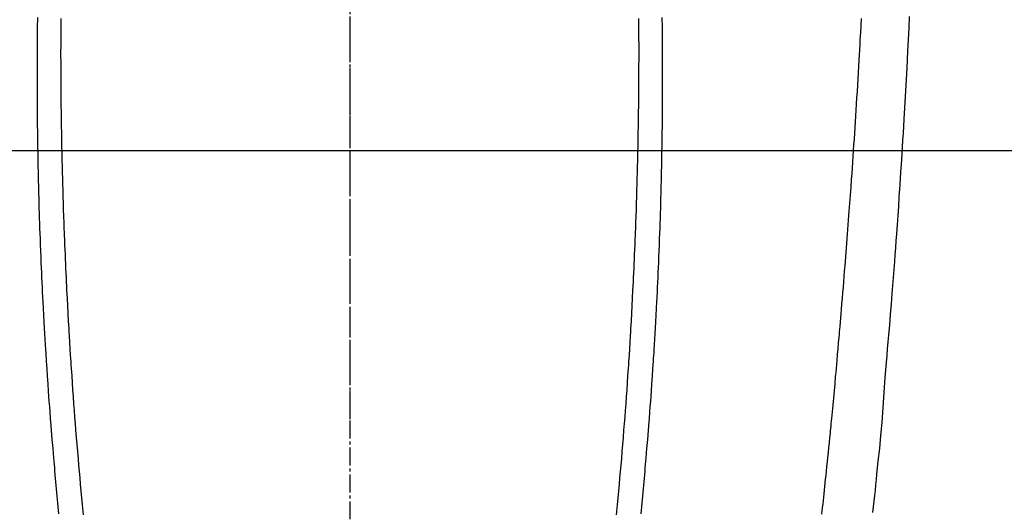
# Model space of a CAD drawing. Units: millimetres. Extents: x -109 to 26472, y -120 to 8859.
# Drawn here: x 17721 to 17762, y 7030 to 7050 of the extents above; entities that cross this region are included whole.
import ezdxf

# ---------------------------------------------------------------- set-up
doc = ezdxf.new("R2010")
doc.units = ezdxf.units.MM
doc.linetypes.add('CENTER', pattern=[2, 1.25, -0.25, 0.25, -0.25])
doc.linetypes.add('CENTER2', pattern=[1.125, 0.75, -0.125, 0.125, -0.125])
for name, color, linetype in [('126-甲板', 2, 'Continuous'), ('150-機器', 8, 'Continuous'), ('160-文字', 254, 'Continuous'), ('166-寸法B', 11, 'Continuous')]:
    doc.layers.add(name, color=color, linetype=linetype)
doc.styles.add('KH001', font='txt')
doc.dimstyles.new('KH1xx030', dxfattribs={"dimscale": 30, "dimtxt": 2, "dimasz": 0.6, "dimexe": 0.3, "dimexo": 1.2, "dimgap": 0.5, "dimtad": 3, "dimdec": 1, "dimdsep": 46, "dimlunit": 6, "dimtxsty": 'KH001', "dimblk": 'DOT', "dimcen": 1, "dimdle": 1, "dimclrd": 256, "dimclre": 256, "dimclrt": 256, "dimadec": 0, "dimazin": 0, "dimtfac": 1, "dimtdec": 1, "dimtix": 1, "dimtmove": 2, "dimatfit": 3, "dimldrblk": 'CLOSEDBLANK', "dimfxl": 1, "dimtolj": 1, "dimtzin": 0, "dimlwd": -1, "dimlwe": -1, "dimarcsym": 0})

# ---------------------------------------------------------------- blocks, each defined once
blk = doc.blocks.new('F402_H')
at = {"layer": '150-機器', "color": 161, "linetype": 'CENTER2'}
blk.add_line((0, 136.026), (0, -355.416), dxfattribs=at)
at = {"layer": '150-機器', "color": 13, "linetype": 'Continuous'}
for points in [[(23.378, -49.594), (23.355, -50.076), (23.332, -50.557), (23.308, -51.039), (23.271, -51.752), (23.232, -52.465), (23.193, -53.178), (23.152, -53.891), (23.135, -54.182), (23.117, -54.474), (23.1, -54.765), (23.082, -55.056), (23.05, -55.579), (23.016, -56.101), (22.982, -56.624), (22.947, -57.146), (22.921, -57.53), (22.895, -57.913), (22.867, -58.297), (22.84, -58.68), (22.819, -58.969), (22.797, -59.258), (22.776, -59.547), (22.754, -59.835), (22.728, -60.17), (22.703, -60.505), (22.677, -60.839), (22.65, -61.174), (22.616, -61.606), (22.581, -62.039), (22.545, -62.472), (22.509, -62.904), (22.484, -63.19), (22.458, -63.476), (22.434, -63.761), (22.41, -64.047), (22.363, -64.676), (22.32, -65.304), (22.277, -65.933), (22.228, -66.561), (22.18, -67.099), (22.127, -67.636), (22.071, -68.172), (22.015, -68.709), (21.992, -68.931), (21.969, -69.153), (21.946, -69.376), (21.922, -69.598), (21.897, -69.838), (21.871, -70.078), (21.846, -70.318)], [(-12.069, -49.684), (-12.07, -49.828), (-12.071, -49.973), (-12.072, -50.117), (-12.072, -50.262), (-12.073, -50.418), (-12.073, -50.573), (-12.073, -50.729), (-12.073, -50.884), (-12.074, -51.027), (-12.074, -51.17), (-12.074, -51.312), (-12.073, -51.455), (-12.073, -51.587), (-12.073, -51.72), (-12.072, -51.852), (-12.071, -51.984), (-12.071, -52.093), (-12.07, -52.202), (-12.069, -52.311), (-12.068, -52.419), (-12.067, -52.597), (-12.066, -52.775), (-12.064, -52.953), (-12.062, -53.131), (-12.06, -53.347), (-12.058, -53.563), (-12.055, -53.778), (-12.051, -53.994), (-12.048, -54.21), (-12.044, -54.426), (-12.04, -54.643), (-12.036, -54.859), (-12.035, -54.939), (-12.034, -55.019), (-12.032, -55.1), (-12.03, -55.18), (-12.027, -55.339), (-12.024, -55.498), (-12.02, -55.657), (-12.016, -55.816), (-12.012, -55.984), (-12.008, -56.152), (-12.003, -56.32), (-11.999, -56.488), (-11.994, -56.648), (-11.99, -56.808), (-11.985, -56.968), (-11.981, -57.128), (-11.972, -57.399), (-11.963, -57.669), (-11.954, -57.94), (-11.945, -58.211), (-11.94, -58.34), (-11.935, -58.47), (-11.931, -58.599), (-11.926, -58.728), (-11.918, -58.933), (-11.909, -59.137), (-11.9, -59.341), (-11.892, -59.545), (-11.883, -59.738), (-11.875, -59.93), (-11.867, -60.123), (-11.858, -60.315), (-11.849, -60.496), (-11.841, -60.676), (-11.832, -60.857), (-11.823, -61.037), (-11.807, -61.36), (-11.79, -61.682), (-11.773, -62.005), (-11.755, -62.327), (-11.746, -62.481), (-11.737, -62.635), (-11.728, -62.788), (-11.719, -62.942), (-11.703, -63.208), (-11.687, -63.473), (-11.67, -63.738), (-11.653, -64.003), (-11.643, -64.155), (-11.634, -64.306), (-11.623, -64.458), (-11.613, -64.609), (-11.593, -64.9), (-11.573, -65.192), (-11.552, -65.483), (-11.531, -65.775), (-11.51, -66.051), (-11.489, -66.326), (-11.468, -66.602), (-11.447, -66.878), (-11.423, -67.175), (-11.399, -67.473), (-11.374, -67.77), (-11.349, -68.068), (-11.326, -68.333), (-11.303, -68.599), (-11.279, -68.864), (-11.255, -69.13), (-11.216, -69.559), (-11.175, -69.989), (-11.134, -70.418)], [(12.068, -49.683), (12.069, -49.828), (12.07, -49.972), (12.071, -50.117), (12.072, -50.262), (12.072, -50.417), (12.072, -50.573), (12.073, -50.728), (12.073, -50.884), (12.073, -51.027), (12.073, -51.169), (12.073, -51.312), (12.073, -51.454), (12.072, -51.587), (12.072, -51.719), (12.071, -51.852), (12.071, -51.984), (12.07, -52.093), (12.069, -52.202), (12.068, -52.31), (12.068, -52.419), (12.066, -52.597), (12.065, -52.775), (12.063, -52.953), (12.062, -53.131), (12.059, -53.347), (12.057, -53.562), (12.054, -53.778), (12.051, -53.994), (12.047, -54.21), (12.043, -54.426), (12.04, -54.642), (12.036, -54.858), (12.034, -54.939), (12.033, -55.019), (12.031, -55.099), (12.03, -55.18), (12.027, -55.339), (12.023, -55.498), (12.02, -55.657), (12.016, -55.816), (12.011, -55.984), (12.007, -56.152), (12.002, -56.32), (11.998, -56.488), (11.993, -56.648), (11.989, -56.808), (11.985, -56.968), (11.98, -57.127), (11.971, -57.398), (11.963, -57.669), (11.953, -57.94), (11.944, -58.211), (11.939, -58.34), (11.935, -58.469), (11.93, -58.599), (11.925, -58.728), (11.917, -58.932), (11.908, -59.137), (11.9, -59.341), (11.891, -59.545), (11.883, -59.738), (11.874, -59.93), (11.866, -60.123), (11.857, -60.315), (11.849, -60.496), (11.84, -60.676), (11.831, -60.857), (11.822, -61.037), (11.806, -61.359), (11.789, -61.682), (11.772, -62.004), (11.754, -62.327), (11.746, -62.48), (11.737, -62.634), (11.728, -62.788), (11.719, -62.942), (11.703, -63.207), (11.686, -63.473), (11.67, -63.738), (11.653, -64.003), (11.643, -64.155), (11.633, -64.306), (11.623, -64.457), (11.613, -64.609), (11.593, -64.9), (11.572, -65.192), (11.551, -65.483), (11.53, -65.774), (11.51, -66.05), (11.489, -66.326), (11.468, -66.602), (11.446, -66.878), (11.423, -67.175), (11.398, -67.473), (11.374, -67.77), (11.349, -68.067), (11.326, -68.333), (11.302, -68.599), (11.279, -68.864), (11.255, -69.13), (11.215, -69.559), (11.175, -69.988), (11.134, -70.418)], [(-13.045, -49.638), (-13.047, -49.781), (-13.049, -49.925), (-13.05, -50.008), (-13.05, -50.091), (-13.051, -50.175), (-13.052, -50.258), (-13.054, -50.451), (-13.056, -50.644), (-13.058, -50.838), (-13.059, -51.031), (-13.059, -51.115), (-13.059, -51.199), (-13.06, -51.282), (-13.06, -51.366), (-13.06, -51.511), (-13.061, -51.655), (-13.062, -51.8), (-13.062, -51.945), (-13.062, -52.074), (-13.062, -52.204), (-13.061, -52.333), (-13.061, -52.463), (-13.06, -52.654), (-13.06, -52.845), (-13.059, -53.036), (-13.058, -53.227), (-13.056, -53.468), (-13.055, -53.71), (-13.052, -53.951), (-13.05, -54.193), (-13.049, -54.25), (-13.048, -54.307), (-13.048, -54.365), (-13.047, -54.422), (-13.043, -54.712), (-13.039, -55.002), (-13.034, -55.292), (-13.029, -55.582), (-13.026, -55.737), (-13.023, -55.892), (-13.019, -56.046), (-13.016, -56.201), (-13.01, -56.452), (-13.004, -56.703), (-12.998, -56.954), (-12.991, -57.206), (-12.985, -57.41), (-12.979, -57.614), (-12.973, -57.818), (-12.966, -58.022), (-12.959, -58.237), (-12.951, -58.452), (-12.944, -58.667), (-12.936, -58.882), (-12.927, -59.133), (-12.917, -59.383), (-12.907, -59.634), (-12.897, -59.884), (-12.888, -60.089), (-12.879, -60.293), (-12.87, -60.497), (-12.86, -60.701), (-12.85, -60.906), (-12.841, -61.11), (-12.83, -61.315), (-12.82, -61.519), (-12.806, -61.794), (-12.792, -62.07), (-12.777, -62.345), (-12.761, -62.62), (-12.748, -62.846), (-12.735, -63.072), (-12.721, -63.298), (-12.707, -63.524), (-12.7, -63.642), (-12.693, -63.76), (-12.685, -63.878), (-12.678, -63.996), (-12.657, -64.309), (-12.636, -64.621), (-12.615, -64.934), (-12.593, -65.247), (-12.577, -65.463), (-12.561, -65.678), (-12.545, -65.894), (-12.529, -66.109), (-12.521, -66.21), (-12.513, -66.311), (-12.506, -66.412), (-12.498, -66.513), (-12.468, -66.891), (-12.438, -67.269), (-12.406, -67.647), (-12.374, -68.025), (-12.362, -68.165), (-12.35, -68.305), (-12.338, -68.445), (-12.325, -68.585), (-12.285, -69.031), (-12.244, -69.476), (-12.201, -69.921), (-12.158, -70.367)], [(13.044, -49.637), (13.046, -49.781), (13.048, -49.925), (13.049, -50.008), (13.05, -50.091), (13.05, -50.174), (13.051, -50.258), (13.053, -50.451), (13.055, -50.644), (13.057, -50.837), (13.058, -51.031), (13.058, -51.114), (13.059, -51.198), (13.059, -51.282), (13.059, -51.366), (13.06, -51.51), (13.06, -51.655), (13.061, -51.8), (13.061, -51.944), (13.061, -52.074), (13.061, -52.204), (13.06, -52.333), (13.06, -52.463), (13.059, -52.654), (13.059, -52.845), (13.058, -53.036), (13.057, -53.227), (13.056, -53.468), (13.054, -53.71), (13.052, -53.951), (13.049, -54.192), (13.048, -54.25), (13.048, -54.307), (13.047, -54.364), (13.046, -54.422), (13.042, -54.712), (13.038, -55.002), (13.033, -55.292), (13.028, -55.582), (13.025, -55.736), (13.022, -55.891), (13.019, -56.046), (13.015, -56.201), (13.009, -56.452), (13.003, -56.703), (12.997, -56.954), (12.99, -57.205), (12.984, -57.409), (12.978, -57.614), (12.972, -57.818), (12.965, -58.022), (12.958, -58.237), (12.951, -58.452), (12.943, -58.667), (12.935, -58.882), (12.926, -59.132), (12.917, -59.383), (12.907, -59.634), (12.896, -59.884), (12.888, -60.088), (12.878, -60.293), (12.869, -60.497), (12.86, -60.701), (12.85, -60.905), (12.84, -61.11), (12.83, -61.314), (12.82, -61.519), (12.806, -61.794), (12.791, -62.069), (12.776, -62.345), (12.761, -62.62), (12.748, -62.846), (12.734, -63.072), (12.721, -63.298), (12.707, -63.523), (12.7, -63.641), (12.692, -63.759), (12.685, -63.877), (12.677, -63.995), (12.657, -64.308), (12.636, -64.621), (12.614, -64.934), (12.592, -65.247), (12.577, -65.462), (12.561, -65.678), (12.545, -65.893), (12.528, -66.109), (12.521, -66.21), (12.513, -66.311), (12.505, -66.412), (12.497, -66.513), (12.468, -66.891), (12.437, -67.269), (12.406, -67.647), (12.374, -68.025), (12.362, -68.165), (12.35, -68.305), (12.337, -68.445), (12.325, -68.585), (12.285, -69.031), (12.243, -69.476), (12.201, -69.921), (12.157, -70.366)], [(19.728, -70.386), (19.744, -70.243), (19.759, -70.1), (19.775, -69.957), (19.79, -69.815), (19.805, -69.672), (19.821, -69.529), (19.836, -69.386), (19.852, -69.232), (19.868, -69.078), (19.884, -68.924), (19.901, -68.771), (19.92, -68.581), (19.94, -68.391), (19.96, -68.201), (19.979, -68.011), (20, -67.808), (20.02, -67.606), (20.041, -67.404), (20.061, -67.202), (20.071, -67.104), (20.081, -67.007), (20.09, -66.909), (20.1, -66.812), (20.111, -66.705), (20.121, -66.598), (20.132, -66.491), (20.142, -66.384), (20.155, -66.248), (20.168, -66.111), (20.18, -65.975), (20.193, -65.838), (20.22, -65.537), (20.248, -65.236), (20.275, -64.935), (20.302, -64.634), (20.317, -64.466), (20.332, -64.299), (20.347, -64.132), (20.361, -63.965), (20.383, -63.721), (20.404, -63.476), (20.426, -63.231), (20.447, -62.987), (20.457, -62.876), (20.467, -62.764), (20.476, -62.653), (20.486, -62.542), (20.501, -62.365), (20.516, -62.187), (20.531, -62.009), (20.546, -61.832), (20.565, -61.599), (20.585, -61.366), (20.604, -61.133), (20.624, -60.9), (20.642, -60.679), (20.66, -60.458), (20.678, -60.237), (20.695, -60.016), (20.711, -59.828), (20.726, -59.64), (20.74, -59.453), (20.755, -59.265), (20.785, -58.879), (20.814, -58.493), (20.843, -58.108), (20.872, -57.722), (20.896, -57.392), (20.92, -57.063), (20.944, -56.733), (20.968, -56.403), (20.985, -56.162), (21.002, -55.921), (21.018, -55.679), (21.035, -55.438), (21.051, -55.197), (21.067, -54.957), (21.083, -54.716), (21.098, -54.475), (21.114, -54.235), (21.13, -53.995), (21.145, -53.754), (21.16, -53.514), (21.177, -53.253), (21.193, -52.991), (21.208, -52.73), (21.224, -52.469), (21.239, -52.208), (21.254, -51.947), (21.269, -51.686), (21.284, -51.426), (21.296, -51.209), (21.308, -50.992), (21.32, -50.775), (21.332, -50.558), (21.347, -50.266), (21.362, -49.974), (21.377, -49.682)]]:
    blk.add_lwpolyline(points, dxfattribs=at)
blk = doc.blocks.new('_ClosedBlank')
at = {"color": 0, "linetype": 'ByBlock', "lineweight": -2}
for p, q in [((-1, 0.1667), (0, 0)), ((-1, 0.1667), (-1, -0.1667)), ((0, 0), (-1, -0.1667))]:
    blk.add_line(p, q, dxfattribs=at)
blk = doc.blocks.new('_Dot')
at = {"color": 0, "linetype": 'ByBlock', "lineweight": -2}
blk.add_line((-0.5, 0), (-1, 0), dxfattribs=at)
at = {"color": 0, "linetype": 'ByBlock', "const_width": 0.5}
blk.add_lwpolyline([(-0.25, 0, 1), (0.25, 0, 1)], format="xyb", close=True, dxfattribs=at)

msp = doc.modelspace()

# ---------------------------------------------------------------- linework, layer by layer
at = {"layer": '126-甲板', "linetype": 'Continuous'}
msp.add_lwpolyline([(17344.818, 7045.037), (18124.818, 7045.037, -0.414214), (18134.818, 7035.037), (18134.818, 6620.037, -0.414214), (18124.818, 6610.037), (17344.818, 6610.037, -0.414214), (17334.818, 6620.037), (17334.818, 7035.037, -0.414214)], format="xyb", close=True, dxfattribs=at)
at = {"layer": '166-寸法B', "linetype": 'CENTER'}
msp.add_line((17734.818, 7212.48), (17734.818, 7033.817), dxfattribs=at)

# ---------------------------------------------------------------- block references
at = {"layer": '150-機器'}
msp.add_blockref('F402_H', (17734.811, 7100.23), dxfattribs=at)

# ---------------------------------------------------------------- leaders
at = {"layer": '160-文字'}
msp.add_leader([(17617.804, 7100.037), (18449.158, 6091.823)], dimstyle='KH1xx030', override={"dimgap": 0.5, "dimtad": 1}, dxfattribs=at)
at = {"layer": '160-文字', "annotation_type": 0, "has_hookline": 1, "hookline_direction": 0, "text_width": 1266.091}
msp.add_leader([(17496.605, 7078.824), (17944.654, 5525.993), (17962.654, 5525.993)], dimstyle='KH1xx030', override={"dimgap": 0.5, "dimtad": 1}, dxfattribs=at)

doc.saveas('drawing.dxf')
